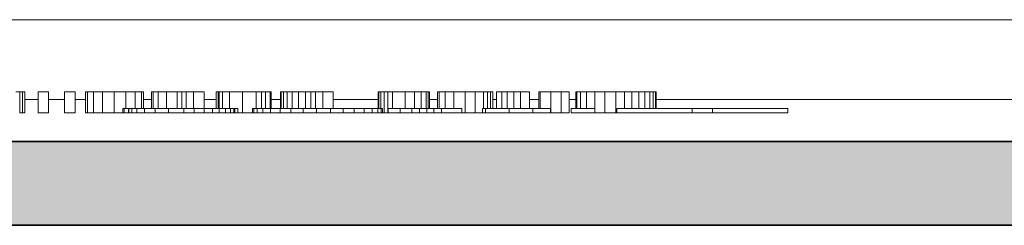
# Model space of a CAD drawing. Units: metres. Extents: x 427239 to 427634, y 4578322 to 4578457.
# Drawn here: x 427430 to 427433, y 4578331 to 4578332 of the extents above; entities that cross this region are included whole.
import ezdxf

# ---------------------------------------------------------------- set-up
doc = ezdxf.new("R2010")
doc.units = ezdxf.units.M
for name, color, linetype, lineweight in [('GV_HALL 2 - 1-Wall', 3, 'Continuous', 35), ('GV_HALL 2 - 13-Signage', 251, 'Continuous', 9), ('GV_HALL 2 - 2-Hatch Walls', 252, 'Continuous', 9), ('GV_HALL 2 - 2-Projection', 252, 'Continuous', 9)]:
    doc.layers.add(name, color=color, linetype=linetype, lineweight=lineweight)

# ---------------------------------------------------------------- blocks, each defined once
blk = doc.blocks.new('PV2-EP-STR_rvt-1-DWG-PV2_P2_R1270')
at = {"layer": 'GV_HALL 2 - 2-Projection'}
blk.add_line((427542.2875, 4578331.8342), (427408.6005, 4578331.8342), dxfattribs=at)
blk = doc.blocks.new('PV2-EP-ARC_rvt-1-DWG-PV2_P2_R1270')
at = {"layer": 'GV_HALL 2 - 2-Hatch Walls'}
blk.add_hatch(color=256, dxfattribs=at).paths.add_polyline_path([(427457.3244, 4578331.5442), (427417.0244, 4578331.5442), (427417.0244, 4578331.3442), (427457.3244, 4578331.3442)], flags=0)
at = {"layer": 'GV_HALL 2 - 1-Wall'}
for p, q in [((427457.3244, 4578331.5442), (427417.0244, 4578331.5442)), ((427417.0244, 4578331.3442), (427457.3244, 4578331.3442))]:
    blk.add_line(p, q, dxfattribs=at)
at = {"layer": 'GV_HALL 2 - 13-Signage'}
for p, q in [((427430.4142, 4578331.6622), (427430.4237, 4578331.6622)), ((427430.4237, 4578331.6622), (427430.4305, 4578331.6622)), ((427430.4237, 4578331.6122), (427430.4237, 4578331.6622)), ((427430.4305, 4578331.6622), (427430.436, 4578331.6622)), ((427430.4305, 4578331.6122), (427430.4305, 4578331.6622)), ((427430.436, 4578331.6622), (427430.436, 4578331.6122)), ((427430.4674, 4578331.6622), (427430.4925, 4578331.6622)), ((427430.4674, 4578331.6122), (427430.4674, 4578331.6622)), ((427430.4925, 4578331.6122), (427430.4925, 4578331.6622)), ((427430.5301, 4578331.6622), (427430.5553, 4578331.6622)), ((427430.5301, 4578331.6122), (427430.5301, 4578331.6622)), ((427430.5553, 4578331.6122), (427430.5553, 4578331.6622)), ((427430.5804, 4578331.6622), (427430.5851, 4578331.6622)), ((427430.5804, 4578331.6122), (427430.5804, 4578331.6622)), ((427430.5851, 4578331.6622), (427430.5994, 4578331.6622)), ((427430.5851, 4578331.6122), (427430.5851, 4578331.6622)), ((427430.5994, 4578331.6622), (427430.6212, 4578331.6622)), ((427430.5994, 4578331.6122), (427430.5994, 4578331.6622)), ((427430.6212, 4578331.6622), (427430.6485, 4578331.6622)), ((427430.6212, 4578331.6122), (427430.6212, 4578331.6622)), ((427430.6485, 4578331.6622), (427430.6767, 4578331.6622)), ((427430.6485, 4578331.6122), (427430.6485, 4578331.6622)), ((427430.6767, 4578331.6622), (427430.699, 4578331.6622)), ((427430.6767, 4578331.6222), (427430.6767, 4578331.6622)), ((427430.699, 4578331.6622), (427430.7136, 4578331.6622)), ((427430.699, 4578331.6222), (427430.699, 4578331.6622)), ((427430.7136, 4578331.6622), (427430.7185, 4578331.6622)), ((427430.7136, 4578331.6222), (427430.7136, 4578331.6622)), ((427430.7185, 4578331.6222), (427430.7185, 4578331.6622)), ((427430.7373, 4578331.6622), (427430.7417, 4578331.6622)), ((427430.7373, 4578331.6222), (427430.7373, 4578331.6622)), ((427430.7417, 4578331.6622), (427430.7537, 4578331.6622)), ((427430.7417, 4578331.6222), (427430.7417, 4578331.6622)), ((427430.7537, 4578331.6622), (427430.7732, 4578331.6622)), ((427430.7537, 4578331.6222), (427430.7537, 4578331.6622)), ((427430.7732, 4578331.6622), (427430.7984, 4578331.6622)), ((427430.7732, 4578331.6222), (427430.7732, 4578331.6622)), ((427430.7984, 4578331.6622), (427430.8098, 4578331.6622)), ((427430.7984, 4578331.6222), (427430.7984, 4578331.6622)), ((427430.8098, 4578331.6622), (427430.8202, 4578331.6622)), ((427430.8098, 4578331.6222), (427430.8098, 4578331.6622)), ((427430.8202, 4578331.6622), (427430.8378, 4578331.6622)), ((427430.8202, 4578331.6222), (427430.8202, 4578331.6622)), ((427430.8378, 4578331.6622), (427430.8629, 4578331.6622)), ((427430.8378, 4578331.6222), (427430.8378, 4578331.6622)), ((427430.8629, 4578331.6222), (427430.8629, 4578331.6622)), ((427430.8912, 4578331.6622), (427430.8962, 4578331.6622)), ((427430.8912, 4578331.6222), (427430.8912, 4578331.6622)), ((427430.8962, 4578331.6622), (427430.8974, 4578331.6622)), ((427430.8962, 4578331.6222), (427430.8962, 4578331.6622)), ((427430.8974, 4578331.6622), (427430.8987, 4578331.6622)), ((427430.8974, 4578331.6222), (427430.8974, 4578331.6622)), ((427430.8987, 4578331.6622), (427430.9064, 4578331.6622)), ((427430.8987, 4578331.6222), (427430.8987, 4578331.6622)), ((427430.9064, 4578331.6622), (427430.9236, 4578331.6622)), ((427430.9064, 4578331.6222), (427430.9064, 4578331.6622)), ((427430.9236, 4578331.6622), (427430.954, 4578331.6622)), ((427430.9236, 4578331.6222), (427430.9236, 4578331.6622)), ((427430.954, 4578331.6622), (427430.9871, 4578331.6622)), ((427430.954, 4578331.6122), (427430.954, 4578331.6622)), ((427430.9871, 4578331.6622), (427430.9997, 4578331.6622)), ((427430.9871, 4578331.6222), (427430.9871, 4578331.6622)), ((427430.9997, 4578331.6622), (427431.009, 4578331.6622)), ((427430.9997, 4578331.6222), (427430.9997, 4578331.6622)), ((427431.009, 4578331.6622), (427431.0199, 4578331.6622)), ((427431.009, 4578331.6222), (427431.009, 4578331.6622)), ((427431.0199, 4578331.6622), (427431.023, 4578331.6622)), ((427431.0199, 4578331.6622), (427431.0199, 4578331.6222)), ((427431.023, 4578331.6222), (427431.023, 4578331.6622)), ((427431.045, 4578331.6622), (427431.0467, 4578331.6622)), ((427431.045, 4578331.6222), (427431.045, 4578331.6622)), ((427431.0467, 4578331.6622), (427431.052, 4578331.6622)), ((427431.0467, 4578331.6222), (427431.0467, 4578331.6622)), ((427431.052, 4578331.6622), (427431.0607, 4578331.6622)), ((427431.052, 4578331.6222), (427431.052, 4578331.6622)), ((427431.0607, 4578331.6622), (427431.0728, 4578331.6622)), ((427431.0607, 4578331.6222), (427431.0607, 4578331.6622)), ((427431.0728, 4578331.6622), (427431.0876, 4578331.6622)), ((427431.0728, 4578331.6222), (427431.0728, 4578331.6622)), ((427431.0876, 4578331.6622), (427431.1046, 4578331.6622)), ((427431.0876, 4578331.6222), (427431.0876, 4578331.6622)), ((427431.1046, 4578331.6622), (427431.1174, 4578331.6622)), ((427431.1046, 4578331.6222), (427431.1046, 4578331.6622)), ((427431.1174, 4578331.6622), (427431.1281, 4578331.6622)), ((427431.1174, 4578331.6222), (427431.1174, 4578331.6622)), ((427431.1281, 4578331.6622), (427431.1454, 4578331.6622)), ((427431.1281, 4578331.6222), (427431.1281, 4578331.6622)), ((427431.1454, 4578331.6622), (427431.1706, 4578331.6622)), ((427431.1454, 4578331.6222), (427431.1454, 4578331.6622)), ((427431.1706, 4578331.6222), (427431.1706, 4578331.6622)), ((427431.2773, 4578331.6622), (427431.2788, 4578331.6622)), ((427431.2773, 4578331.6222), (427431.2773, 4578331.6622)), ((427431.2788, 4578331.6622), (427431.2835, 4578331.6622)), ((427431.2788, 4578331.6222), (427431.2788, 4578331.6622)), ((427431.2835, 4578331.6222), (427431.2835, 4578331.6622)), ((427431.2836, 4578331.6622), (427431.2922, 4578331.6622)), ((427431.2836, 4578331.6222), (427431.2836, 4578331.6622)), ((427431.2922, 4578331.6622), (427431.3002, 4578331.6622)), ((427431.2922, 4578331.6122), (427431.2922, 4578331.6622)), ((427431.3002, 4578331.6622), (427431.3116, 4578331.6622)), ((427431.3002, 4578331.6622), (427431.3002, 4578331.6122)), ((427431.3116, 4578331.6622), (427431.3422, 4578331.6622)), ((427431.3116, 4578331.6222), (427431.3116, 4578331.6622)), ((427431.3422, 4578331.6622), (427431.3638, 4578331.6622)), ((427431.3422, 4578331.6222), (427431.3422, 4578331.6622)), ((427431.3638, 4578331.6622), (427431.3798, 4578331.6622)), ((427431.3638, 4578331.6222), (427431.3638, 4578331.6622)), ((427431.3798, 4578331.6622), (427431.3921, 4578331.6622)), ((427431.3798, 4578331.6622), (427431.3798, 4578331.6222)), ((427431.3921, 4578331.6622), (427431.3966, 4578331.6622)), ((427431.3921, 4578331.6222), (427431.3921, 4578331.6622)), ((427431.3966, 4578331.6622), (427431.3997, 4578331.6622)), ((427431.3966, 4578331.6222), (427431.3966, 4578331.6622)), ((427431.3997, 4578331.6622), (427431.3997, 4578331.6222)), ((427431.4186, 4578331.6622), (427431.4232, 4578331.6622)), ((427431.4186, 4578331.6222), (427431.4186, 4578331.6622)), ((427431.4232, 4578331.6622), (427431.437, 4578331.6622)), ((427431.4232, 4578331.6222), (427431.4232, 4578331.6622)), ((427431.437, 4578331.6622), (427431.458, 4578331.6622)), ((427431.437, 4578331.6222), (427431.437, 4578331.6622)), ((427431.458, 4578331.6622), (427431.4844, 4578331.6622)), ((427431.458, 4578331.6222), (427431.458, 4578331.6622)), ((427431.4844, 4578331.6622), (427431.5085, 4578331.6622)), ((427431.4844, 4578331.6122), (427431.4844, 4578331.6622)), ((427431.5085, 4578331.6622), (427431.5287, 4578331.6622)), ((427431.5085, 4578331.6122), (427431.5085, 4578331.6622)), ((427431.5287, 4578331.6622), (427431.5382, 4578331.6622)), ((427431.5287, 4578331.6222), (427431.5287, 4578331.6622)), ((427431.5382, 4578331.6622), (427431.545, 4578331.6622)), ((427431.5382, 4578331.6222), (427431.5382, 4578331.6622)), ((427431.545, 4578331.6622), (427431.5504, 4578331.6622)), ((427431.545, 4578331.6222), (427431.545, 4578331.6622)), ((427431.5504, 4578331.6622), (427431.5504, 4578331.6222)), ((427431.5598, 4578331.6622), (427431.5725, 4578331.6622)), ((427431.5598, 4578331.6222), (427431.5598, 4578331.6622)), ((427431.5725, 4578331.6622), (427431.585, 4578331.6622)), ((427431.5725, 4578331.6222), (427431.5725, 4578331.6622)), ((427431.585, 4578331.6622), (427431.6007, 4578331.6622)), ((427431.585, 4578331.6222), (427431.585, 4578331.6622)), ((427431.6007, 4578331.6622), (427431.6163, 4578331.6622)), ((427431.6007, 4578331.6222), (427431.6007, 4578331.6622)), ((427431.6163, 4578331.6622), (427431.6383, 4578331.6622)), ((427431.6163, 4578331.6222), (427431.6163, 4578331.6622)), ((427431.6383, 4578331.6222), (427431.6383, 4578331.6622)), ((427431.6603, 4578331.6622), (427431.6634, 4578331.6622)), ((427431.6603, 4578331.6222), (427431.6603, 4578331.6622)), ((427431.6634, 4578331.6622), (427431.6885, 4578331.6622)), ((427431.6634, 4578331.6222), (427431.6634, 4578331.6622)), ((427431.6885, 4578331.6622), (427431.7136, 4578331.6622)), ((427431.6885, 4578331.6122), (427431.6885, 4578331.6622)), ((427431.7136, 4578331.6622), (427431.7325, 4578331.6622)), ((427431.7136, 4578331.6122), (427431.7136, 4578331.6622)), ((427431.7325, 4578331.6122), (427431.7325, 4578331.6622)), ((427431.7482, 4578331.6622), (427431.7511, 4578331.6622)), ((427431.7482, 4578331.6222), (427431.7482, 4578331.6622)), ((427431.7511, 4578331.6622), (427431.7599, 4578331.6622)), ((427431.7511, 4578331.6222), (427431.7511, 4578331.6622)), ((427431.7599, 4578331.6622), (427431.7742, 4578331.6622)), ((427431.7599, 4578331.6222), (427431.7599, 4578331.6622)), ((427431.7742, 4578331.6622), (427431.7938, 4578331.6622)), ((427431.7742, 4578331.6222), (427431.7742, 4578331.6622)), ((427431.7938, 4578331.6622), (427431.8174, 4578331.6622)), ((427431.7938, 4578331.6122), (427431.7938, 4578331.6622)), ((427431.8174, 4578331.6622), (427431.8438, 4578331.6622)), ((427431.8174, 4578331.6122), (427431.8174, 4578331.6622)), ((427431.8438, 4578331.6622), (427431.864, 4578331.6622)), ((427431.8438, 4578331.6122), (427431.8438, 4578331.6622)), ((427431.864, 4578331.6622), (427431.8822, 4578331.6622)), ((427431.864, 4578331.6222), (427431.864, 4578331.6622)), ((427431.8822, 4578331.6622), (427431.8985, 4578331.6622)), ((427431.8822, 4578331.6222), (427431.8822, 4578331.6622)), ((427431.8985, 4578331.6622), (427431.9129, 4578331.6622)), ((427431.8985, 4578331.6222), (427431.8985, 4578331.6622)), ((427431.9129, 4578331.6622), (427431.9246, 4578331.6622)), ((427431.9129, 4578331.6222), (427431.9129, 4578331.6622)), ((427431.9246, 4578331.6622), (427431.933, 4578331.6622)), ((427431.9246, 4578331.6222), (427431.9246, 4578331.6622)), ((427431.933, 4578331.6622), (427431.938, 4578331.6622)), ((427431.933, 4578331.6222), (427431.933, 4578331.6622)), ((427431.938, 4578331.6622), (427431.9397, 4578331.6622)), ((427431.938, 4578331.6222), (427431.938, 4578331.6622)), ((427431.9397, 4578331.6622), (427431.9397, 4578331.6222)), ((427430.4305, 4578331.6122), (427430.4237, 4578331.6122)), ((427430.436, 4578331.6122), (427430.4305, 4578331.6122)), ((427430.4925, 4578331.6122), (427430.4674, 4578331.6122)), ((427430.5553, 4578331.6122), (427430.5301, 4578331.6122)), ((427430.5851, 4578331.6122), (427430.5804, 4578331.6122)), ((427430.5994, 4578331.6122), (427430.5851, 4578331.6122)), ((427430.6212, 4578331.6122), (427430.5994, 4578331.6122)), ((427430.6485, 4578331.6122), (427430.6212, 4578331.6122)), ((427430.6692, 4578331.6122), (427430.6485, 4578331.6122)), ((427430.6692, 4578331.6222), (427430.6727, 4578331.6222)), ((427430.6692, 4578331.6122), (427430.6692, 4578331.6222)), ((427430.6727, 4578331.6122), (427430.6692, 4578331.6122)), ((427430.6727, 4578331.6222), (427430.6831, 4578331.6222)), ((427430.6727, 4578331.6122), (427430.6727, 4578331.6222)), ((427430.6831, 4578331.6122), (427430.6727, 4578331.6122)), ((427430.6831, 4578331.6122), (427430.6831, 4578331.6222)), ((427430.6833, 4578331.6222), (427430.6908, 4578331.6222)), ((427430.6833, 4578331.6122), (427430.6833, 4578331.6222)), ((427430.6908, 4578331.6122), (427430.6833, 4578331.6122)), ((427430.6908, 4578331.6222), (427430.7026, 4578331.6222)), ((427430.6908, 4578331.6122), (427430.6908, 4578331.6222)), ((427430.7026, 4578331.6122), (427430.6908, 4578331.6122)), ((427430.7026, 4578331.6222), (427430.7205, 4578331.6222)), ((427430.7026, 4578331.6122), (427430.7026, 4578331.6222)), ((427430.7205, 4578331.6122), (427430.7026, 4578331.6122)), ((427430.7205, 4578331.6222), (427430.7461, 4578331.6222)), ((427430.7205, 4578331.6122), (427430.7205, 4578331.6222)), ((427430.7461, 4578331.6122), (427430.7205, 4578331.6122)), ((427430.7461, 4578331.6222), (427430.7779, 4578331.6222)), ((427430.7461, 4578331.6122), (427430.7461, 4578331.6222)), ((427430.7779, 4578331.6122), (427430.7461, 4578331.6122)), ((427430.7779, 4578331.6222), (427430.8145, 4578331.6222)), ((427430.7779, 4578331.6122), (427430.7779, 4578331.6222)), ((427430.8145, 4578331.6122), (427430.7779, 4578331.6122)), ((427430.8145, 4578331.6222), (427430.8395, 4578331.6222)), ((427430.8145, 4578331.6122), (427430.8145, 4578331.6222)), ((427430.8395, 4578331.6122), (427430.8145, 4578331.6122)), ((427430.8395, 4578331.6222), (427430.8628, 4578331.6222)), ((427430.8395, 4578331.6122), (427430.8395, 4578331.6222)), ((427430.8628, 4578331.6122), (427430.8395, 4578331.6122)), ((427430.8628, 4578331.6222), (427430.8831, 4578331.6222)), ((427430.8628, 4578331.6122), (427430.8628, 4578331.6222)), ((427430.8831, 4578331.6122), (427430.8628, 4578331.6122)), ((427430.8831, 4578331.6222), (427430.8986, 4578331.6222)), ((427430.8831, 4578331.6122), (427430.8831, 4578331.6222)), ((427430.8986, 4578331.6122), (427430.8831, 4578331.6122)), ((427430.8986, 4578331.6222), (427430.9142, 4578331.6222)), ((427430.8986, 4578331.6122), (427430.8986, 4578331.6222)), ((427430.9142, 4578331.6122), (427430.8986, 4578331.6122)), ((427430.9142, 4578331.6222), (427430.9261, 4578331.6222)), ((427430.9142, 4578331.6122), (427430.9142, 4578331.6222)), ((427430.9261, 4578331.6122), (427430.9142, 4578331.6122)), ((427430.9261, 4578331.6222), (427430.9337, 4578331.6222)), ((427430.9261, 4578331.6122), (427430.9261, 4578331.6222)), ((427430.9337, 4578331.6122), (427430.9261, 4578331.6122)), ((427430.9337, 4578331.6222), (427430.9362, 4578331.6222)), ((427430.9337, 4578331.6122), (427430.9337, 4578331.6222)), ((427430.9362, 4578331.6122), (427430.9337, 4578331.6122)), ((427430.9362, 4578331.6222), (427430.9433, 4578331.6222)), ((427430.9362, 4578331.6122), (427430.9362, 4578331.6222)), ((427430.9433, 4578331.6122), (427430.9362, 4578331.6122)), ((427430.9433, 4578331.6222), (427430.9433, 4578331.6122)), ((427430.954, 4578331.6122), (427430.9433, 4578331.6122)), ((427430.9784, 4578331.6122), (427430.954, 4578331.6122)), ((427430.9784, 4578331.6222), (427430.981, 4578331.6222)), ((427430.9784, 4578331.6122), (427430.9784, 4578331.6222)), ((427430.981, 4578331.6122), (427430.9784, 4578331.6122)), ((427430.981, 4578331.6222), (427430.989, 4578331.6222)), ((427430.981, 4578331.6122), (427430.981, 4578331.6222)), ((427430.989, 4578331.6122), (427430.981, 4578331.6122)), ((427430.989, 4578331.6222), (427431.0024, 4578331.6222)), ((427430.989, 4578331.6122), (427430.989, 4578331.6222)), ((427431.0024, 4578331.6122), (427430.989, 4578331.6122)), ((427431.0024, 4578331.6222), (427431.021, 4578331.6222)), ((427431.0024, 4578331.6122), (427431.0024, 4578331.6222)), ((427431.021, 4578331.6122), (427431.0024, 4578331.6122)), ((427431.021, 4578331.6222), (427431.0439, 4578331.6222)), ((427431.021, 4578331.6122), (427431.021, 4578331.6222)), ((427431.0439, 4578331.6122), (427431.021, 4578331.6122)), ((427431.0439, 4578331.6222), (427431.0698, 4578331.6222)), ((427431.0439, 4578331.6122), (427431.0439, 4578331.6222)), ((427431.0698, 4578331.6122), (427431.0439, 4578331.6122)), ((427431.0698, 4578331.6222), (427431.0988, 4578331.6222)), ((427431.0698, 4578331.6122), (427431.0698, 4578331.6222)), ((427431.0988, 4578331.6122), (427431.0698, 4578331.6122)), ((427431.0988, 4578331.6222), (427431.1309, 4578331.6222)), ((427431.0988, 4578331.6122), (427431.0988, 4578331.6222)), ((427431.1309, 4578331.6122), (427431.0988, 4578331.6122)), ((427431.1309, 4578331.6222), (427431.164, 4578331.6222)), ((427431.1309, 4578331.6122), (427431.1309, 4578331.6222)), ((427431.164, 4578331.6122), (427431.1309, 4578331.6122)), ((427431.164, 4578331.6222), (427431.1939, 4578331.6222)), ((427431.164, 4578331.6122), (427431.164, 4578331.6222)), ((427431.1939, 4578331.6122), (427431.164, 4578331.6122)), ((427431.1939, 4578331.6222), (427431.2205, 4578331.6222)), ((427431.1939, 4578331.6122), (427431.1939, 4578331.6222)), ((427431.2205, 4578331.6122), (427431.1939, 4578331.6122)), ((427431.2205, 4578331.6222), (427431.2439, 4578331.6222)), ((427431.2205, 4578331.6122), (427431.2205, 4578331.6222)), ((427431.2439, 4578331.6122), (427431.2205, 4578331.6122)), ((427431.2439, 4578331.6222), (427431.263, 4578331.6222)), ((427431.2439, 4578331.6122), (427431.2439, 4578331.6222)), ((427431.263, 4578331.6122), (427431.2439, 4578331.6122)), ((427431.263, 4578331.6222), (427431.2766, 4578331.6222)), ((427431.263, 4578331.6122), (427431.263, 4578331.6222)), ((427431.2766, 4578331.6122), (427431.263, 4578331.6122)), ((427431.2766, 4578331.6222), (427431.2848, 4578331.6222)), ((427431.2766, 4578331.6122), (427431.2766, 4578331.6222)), ((427431.2848, 4578331.6122), (427431.2766, 4578331.6122)), ((427431.2848, 4578331.6222), (427431.2875, 4578331.6222)), ((427431.2848, 4578331.6122), (427431.2848, 4578331.6222)), ((427431.2875, 4578331.6122), (427431.2848, 4578331.6122)), ((427431.2875, 4578331.6122), (427431.2875, 4578331.6222)), ((427431.2922, 4578331.6122), (427431.2875, 4578331.6122)), ((427431.3002, 4578331.6122), (427431.2922, 4578331.6122)), ((427431.3016, 4578331.6122), (427431.3002, 4578331.6122)), ((427431.3016, 4578331.6222), (427431.33, 4578331.6222)), ((427431.3016, 4578331.6122), (427431.3016, 4578331.6222)), ((427431.33, 4578331.6122), (427431.3016, 4578331.6122)), ((427431.33, 4578331.6222), (427431.358, 4578331.6222)), ((427431.33, 4578331.6122), (427431.33, 4578331.6222)), ((427431.358, 4578331.6122), (427431.33, 4578331.6122)), ((427431.358, 4578331.6222), (427431.3763, 4578331.6222)), ((427431.358, 4578331.6122), (427431.358, 4578331.6222)), ((427431.3763, 4578331.6122), (427431.358, 4578331.6122)), ((427431.3763, 4578331.6222), (427431.3931, 4578331.6222)), ((427431.3763, 4578331.6122), (427431.3763, 4578331.6222)), ((427431.3931, 4578331.6122), (427431.3763, 4578331.6122)), ((427431.3931, 4578331.6222), (427431.4099, 4578331.6222)), ((427431.3931, 4578331.6122), (427431.3931, 4578331.6222)), ((427431.4099, 4578331.6122), (427431.3931, 4578331.6122)), ((427431.4099, 4578331.6222), (427431.428, 4578331.6222)), ((427431.4099, 4578331.6122), (427431.4099, 4578331.6222)), ((427431.428, 4578331.6122), (427431.4099, 4578331.6122)), ((427431.428, 4578331.6222), (427431.4772, 4578331.6222)), ((427431.428, 4578331.6122), (427431.428, 4578331.6222)), ((427431.4772, 4578331.6122), (427431.428, 4578331.6122)), ((427431.4772, 4578331.6122), (427431.4772, 4578331.6222)), ((427431.4844, 4578331.6122), (427431.4772, 4578331.6122)), ((427431.5085, 4578331.6122), (427431.4844, 4578331.6122)), ((427431.5264, 4578331.6122), (427431.5085, 4578331.6122)), ((427431.5264, 4578331.6222), (427431.5334, 4578331.6222)), ((427431.5264, 4578331.6122), (427431.5264, 4578331.6222)), ((427431.5334, 4578331.6122), (427431.5264, 4578331.6122)), ((427431.5334, 4578331.6222), (427431.5896, 4578331.6222)), ((427431.5334, 4578331.6122), (427431.5334, 4578331.6222)), ((427431.5896, 4578331.6122), (427431.5334, 4578331.6122)), ((427431.5896, 4578331.6222), (427431.6458, 4578331.6222)), ((427431.5896, 4578331.6122), (427431.5896, 4578331.6222)), ((427431.6458, 4578331.6122), (427431.5896, 4578331.6122)), ((427431.6458, 4578331.6222), (427431.688, 4578331.6222)), ((427431.6458, 4578331.6122), (427431.6458, 4578331.6222)), ((427431.688, 4578331.6122), (427431.6458, 4578331.6122)), ((427431.688, 4578331.6122), (427431.688, 4578331.6222)), ((427431.7136, 4578331.6122), (427431.6885, 4578331.6122)), ((427431.7325, 4578331.6122), (427431.7136, 4578331.6122)), ((427431.7372, 4578331.6222), (427431.7934, 4578331.6222)), ((427431.7372, 4578331.6122), (427431.7372, 4578331.6222)), ((427431.7934, 4578331.6122), (427431.7372, 4578331.6122)), ((427431.7934, 4578331.6122), (427431.7934, 4578331.6222)), ((427431.8174, 4578331.6122), (427431.7938, 4578331.6122)), ((427431.8438, 4578331.6122), (427431.8174, 4578331.6122)), ((427431.8464, 4578331.6122), (427431.8438, 4578331.6122)), ((427431.8464, 4578331.6222), (427432.0259, 4578331.6222)), ((427431.8464, 4578331.6122), (427431.8464, 4578331.6222)), ((427432.0259, 4578331.6122), (427431.8464, 4578331.6122)), ((427432.0259, 4578331.6222), (427432.0738, 4578331.6222)), ((427432.0259, 4578331.6122), (427432.0259, 4578331.6222)), ((427432.0738, 4578331.6122), (427432.0259, 4578331.6122)), ((427432.0738, 4578331.6222), (427432.2533, 4578331.6222)), ((427432.0738, 4578331.6122), (427432.0738, 4578331.6222)), ((427432.2533, 4578331.6122), (427432.0738, 4578331.6122)), ((427432.2533, 4578331.6222), (427432.2533, 4578331.6122))]:
    blk.add_line(p, q, dxfattribs=at)
at = {"layer": 'GV_HALL 2 - 2-Projection'}
for p, q in [((427430.4674, 4578331.6442), (427430.436, 4578331.6442)), ((427430.5301, 4578331.6442), (427430.4925, 4578331.6442)), ((427430.5804, 4578331.6442), (427430.5553, 4578331.6442)), ((427430.7373, 4578331.6442), (427430.7185, 4578331.6442)), ((427430.8912, 4578331.6442), (427430.8629, 4578331.6442)), ((427431.045, 4578331.6442), (427431.023, 4578331.6442)), ((427431.2773, 4578331.6442), (427431.1706, 4578331.6442)), ((427431.4186, 4578331.6442), (427431.3997, 4578331.6442)), ((427431.5598, 4578331.6442), (427431.5504, 4578331.6442)), ((427431.6603, 4578331.6442), (427431.6383, 4578331.6442)), ((427431.7482, 4578331.6442), (427431.7325, 4578331.6442)), ((427499.5449, 4578331.6442), (427431.9397, 4578331.6442))]:
    blk.add_line(p, q, dxfattribs=at)

msp = doc.modelspace()

# ---------------------------------------------------------------- block references
for name in ['PV2-EP-ARC_rvt-1-DWG-PV2_P2_R1270', 'PV2-EP-STR_rvt-1-DWG-PV2_P2_R1270']:
    msp.add_blockref(name, (0, 0))

doc.saveas('drawing.dxf')
